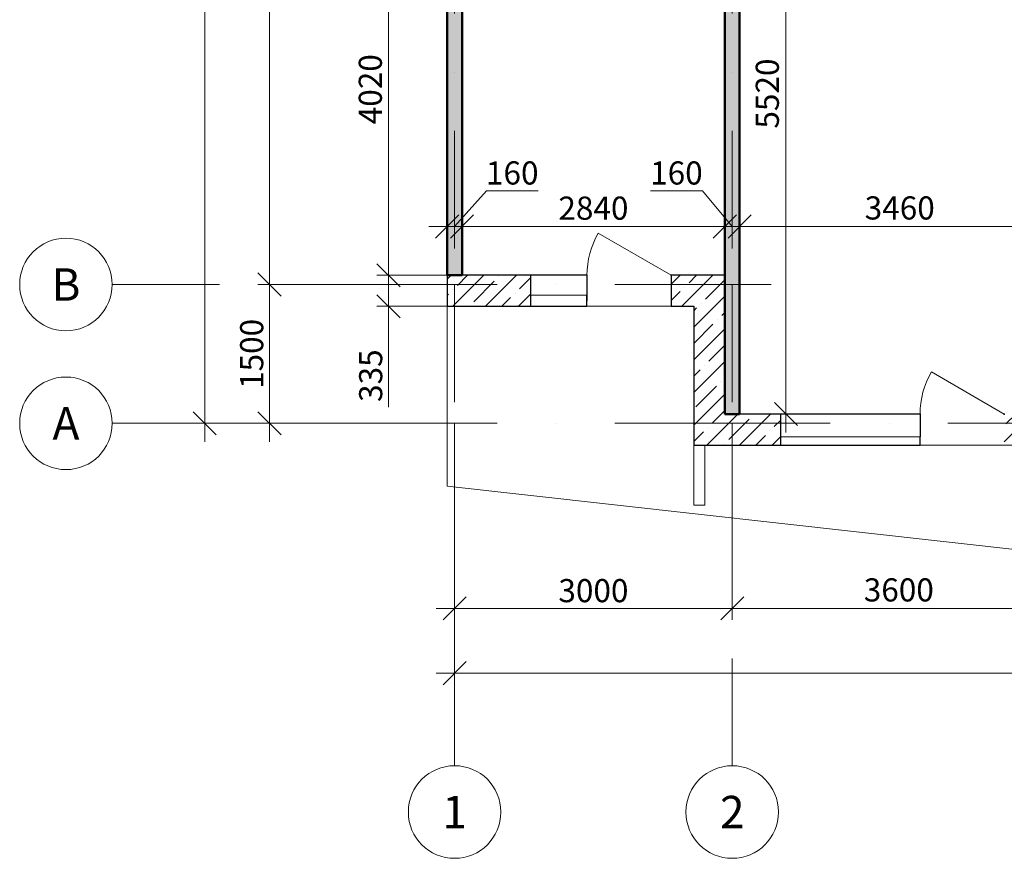
# Model space of a CAD drawing. Units: millimetres. Extents: x 11859 to 66798, y 10310 to 40010.
# Drawn here: x 11859 to 22499, y 15492 to 24553 of the extents above; entities that cross this region are included whole.
import ezdxf
from ezdxf.enums import TextEntityAlignment as Align

# ---------------------------------------------------------------- set-up
doc = ezdxf.new("R2010")
doc.units = ezdxf.units.MM
doc.linetypes.add('DASHDOT', pattern=[25.4, 12.7, -6.35, 0, -6.35])
for name, color, linetype, lineweight in [('Axes', 13, 'Continuous', 35), ('Doors', 32, 'Continuous', 35), ('External walls', 7, 'Continuous', 30), ('Load-bearing walls', 7, 'Continuous', 50), ('Partitions and auxiliary objects', 7, 'Continuous', 20)]:
    doc.layers.add(name, color=color, linetype=linetype, lineweight=lineweight)
doc.layers.add('Dimensions', color=152, linetype='Continuous')
doc.styles.add('GOST 2.304', font='CS_Gost2304.shx', dxfattribs={"oblique": 15})
doc.styles.get("Standard").update_dxf_attribs({"font": 'arial.ttf'})
doc.dimstyles.new('Style1', dxfattribs={"dimscale": 0, "dimtxt": 2.5, "dimasz": 2.5, "dimexe": 1.25, "dimexo": 0.625, "dimtad": 1, "dimdec": 0, "dimtxsty": 'Standard', "dimblk": 'ARCHTICK', "dimcen": 2.5, "dimdle": 2, "dimadec": 0, "dimazin": 2, "dimtfac": 0.75, "dimtdec": 4, "dimtmove": 1, "dimatfit": 3, "dimfxl": 1, "dimtfill": 1, "dimtolj": 1, "dimlwd": 0, "dimlwe": 0, "dimarcsym": 1})

# ---------------------------------------------------------------- blocks, each defined once
blk = doc.blocks.new('_OBLIQUE')
at = {"color": 0, "linetype": 'ByBlock', "lineweight": -2}
blk.add_line((-0.5, -0.5), (0.5, 0.5), dxfattribs=at)
blk = doc.blocks.new('*D207')
at = {"layer": 'Defpoints', "color": 0}
for p in [(16559, 32492), (13859, 20192), (16559, 20192)]:
    blk.add_point(p, dxfattribs=at)
at = {"layer": 'Dimensions', "color": 0, "lineweight": 0}
for p, q in [((13859, 32692), (13859, 19992)), ((16497, 32492), (13734, 32492)), ((16497, 20192), (13734, 20192))]:
    blk.add_line(p, q, dxfattribs=at)
at = {"layer": 'Dimensions', "color": 0, "lineweight": 0, "xscale": 250, "yscale": 250, "zscale": 250}
for p, rotation in [((13859, 32492), 90), ((13859, 20192), 270)]:
    blk.add_blockref('_OBLIQUE', p, dxfattribs=dict(at, rotation=rotation))
at = {"layer": 'Dimensions', "color": 0, "insert": (13652, 26572), "char_height": 250, "attachment_point": 5, "rotation": 90, "style": 'GOST 2.304', "bg_fill": 3, "box_fill_scale": 1.1, "bg_fill_color": 256, "bg_fill_true_color": 13158600, "bg_fill_transparency": 0}
blk.add_mtext('\\A1;12300', dxfattribs=at)
blk = doc.blocks.new('_ARCHTICK')
at = {"color": 0, "linetype": 'ByBlock', "const_width": 0.15}
blk.add_lwpolyline([(-0.5, -0.5), (0.5, 0.5)], dxfattribs=at)
blk = doc.blocks.new('*D208')
at = {"layer": 'Defpoints', "color": 0}
for p in [(16559, 21692), (14559, 20192), (16559, 20192)]:
    blk.add_point(p, dxfattribs=at)
at = {"layer": 'Dimensions', "color": 0, "lineweight": 0}
for p, q in [((14559, 21892), (14559, 19992)), ((16497, 21692), (14434, 21692)), ((16497, 20192), (14434, 20192))]:
    blk.add_line(p, q, dxfattribs=at)
at = {"layer": 'Dimensions', "color": 0, "lineweight": 0, "xscale": 250, "yscale": 250, "zscale": 250}
for p, rotation in [((14559, 21692), 90), ((14559, 20192), 270)]:
    blk.add_blockref('_OBLIQUE', p, dxfattribs=dict(at, rotation=rotation))
at = {"layer": 'Dimensions', "color": 0, "insert": (14366, 20942), "char_height": 250, "attachment_point": 5, "rotation": 90, "style": 'GOST 2.304', "bg_fill": 3, "box_fill_scale": 1.1, "bg_fill_color": 256, "bg_fill_true_color": 13158600, "bg_fill_transparency": 0}
blk.add_mtext('\\A1;1500', dxfattribs=at)
blk = doc.blocks.new('*D209')
at = {"layer": 'Defpoints', "color": 0}
for p in [(16559, 25892), (14559, 21692), (16559, 21692)]:
    blk.add_point(p, dxfattribs=at)
at = {"layer": 'Dimensions', "color": 0, "lineweight": 0}
for p, q in [((16558, 25892), (14558, 25892)), ((14559, 25894), (14559, 21690)), ((16558, 21692), (14558, 21692))]:
    blk.add_line(p, q, dxfattribs=at)
at = {"layer": 'Dimensions', "color": 0, "lineweight": 0, "xscale": 2.5, "yscale": 2.5, "zscale": 2.5}
for p, rotation in [((14559, 25892), 90), ((14559, 21692), 270)]:
    blk.add_blockref('_OBLIQUE', p, dxfattribs=dict(at, rotation=rotation))
at = {"layer": 'Dimensions', "color": 0, "insert": (14557, 23792), "char_height": 2.5, "attachment_point": 5, "rotation": 90, "style": 'GOST 2.304', "bg_fill": 3, "box_fill_scale": 1.1, "bg_fill_color": 256, "bg_fill_true_color": 13158600, "bg_fill_transparency": 0}
blk.add_mtext('\\A1;4200', dxfattribs=at)
blk = doc.blocks.new('*D212')
at = {"layer": 'Defpoints', "color": 0}
for p in [(16559, 20192), (33359, 20192), (16559, 17492)]:
    blk.add_point(p, dxfattribs=at)
at = {"layer": 'Dimensions', "color": 0, "lineweight": 0}
for p, q in [((16559, 20129), (16559, 17367)), ((33359, 20129), (33359, 17367)), ((33559, 17492), (16359, 17492))]:
    blk.add_line(p, q, dxfattribs=at)
at = {"layer": 'Dimensions', "color": 0, "lineweight": 0, "xscale": 250, "yscale": 250, "zscale": 250, "rotation": 180}
blk.add_blockref('_OBLIQUE', (16559, 17492), dxfattribs=at)
at = {"layer": 'Dimensions', "color": 0, "lineweight": 0, "xscale": 250, "yscale": 250, "zscale": 250}
blk.add_blockref('_OBLIQUE', (33359, 17492), dxfattribs=at)
at = {"layer": 'Dimensions', "color": 0, "insert": (24959, 17687), "char_height": 250, "attachment_point": 5, "style": 'GOST 2.304', "bg_fill": 3, "box_fill_scale": 1.1, "bg_fill_color": 256, "bg_fill_true_color": 13158600, "bg_fill_transparency": 0}
blk.add_mtext('\\A1;16800', dxfattribs=at)
blk = doc.blocks.new('*D213')
at = {"layer": 'Defpoints', "color": 0}
for p in [(16559, 20192), (19559, 20192), (16559, 18192)]:
    blk.add_point(p, dxfattribs=at)
at = {"layer": 'Dimensions', "color": 0, "lineweight": 0}
for p, q in [((16559, 20129), (16559, 18067)), ((19559, 20129), (19559, 18067)), ((19759, 18192), (16359, 18192))]:
    blk.add_line(p, q, dxfattribs=at)
at = {"layer": 'Dimensions', "color": 0, "lineweight": 0, "xscale": 250, "yscale": 250, "zscale": 250, "rotation": 180}
blk.add_blockref('_OBLIQUE', (16559, 18192), dxfattribs=at)
at = {"layer": 'Dimensions', "color": 0, "lineweight": 0, "xscale": 250, "yscale": 250, "zscale": 250}
blk.add_blockref('_OBLIQUE', (19559, 18192), dxfattribs=at)
at = {"layer": 'Dimensions', "color": 0, "insert": (18059, 18384), "char_height": 250, "attachment_point": 5, "style": 'GOST 2.304', "bg_fill": 3, "box_fill_scale": 1.1, "bg_fill_color": 256, "bg_fill_true_color": 13158600, "bg_fill_transparency": 0}
blk.add_mtext('\\A1;3000', dxfattribs=at)
blk = doc.blocks.new('*D214')
at = {"layer": 'Defpoints', "color": 0}
for p in [(19559, 20192), (23159, 20192), (19559, 18192)]:
    blk.add_point(p, dxfattribs=at)
at = {"layer": 'Dimensions', "color": 0, "lineweight": 0}
for p, q in [((19559, 20129), (19559, 18067)), ((23159, 20129), (23159, 18067)), ((23359, 18192), (19359, 18192))]:
    blk.add_line(p, q, dxfattribs=at)
at = {"layer": 'Dimensions', "color": 0, "lineweight": 0, "xscale": 250, "yscale": 250, "zscale": 250, "rotation": 180}
blk.add_blockref('_OBLIQUE', (19559, 18192), dxfattribs=at)
at = {"layer": 'Dimensions', "color": 0, "lineweight": 0, "xscale": 250, "yscale": 250, "zscale": 250}
blk.add_blockref('_OBLIQUE', (23159, 18192), dxfattribs=at)
at = {"layer": 'Dimensions', "color": 0, "insert": (21359, 18392), "char_height": 250, "attachment_point": 5, "style": 'GOST 2.304', "bg_fill": 3, "box_fill_scale": 1.1, "bg_fill_color": 256, "bg_fill_true_color": 13158600, "bg_fill_transparency": 0}
blk.add_mtext('\\A1;3600', dxfattribs=at)
blk = doc.blocks.new('*D221')
at = {"layer": 'Defpoints', "color": 0}
for p in [(16639, 22319), (16479, 21792), (16639, 21792)]:
    blk.add_point(p, dxfattribs=at)
at = {"layer": 'Dimensions', "color": 0, "lineweight": 0}
for p, q in [((16902, 22703), (16559, 22319)), ((17462, 22703), (16902, 22703)), ((16479, 21854), (16479, 22444)), ((16639, 21854), (16639, 22444)), ((16279, 22319), (16839, 22319))]:
    blk.add_line(p, q, dxfattribs=at)
at = {"layer": 'Dimensions', "color": 0, "lineweight": 0, "xscale": 250, "yscale": 250, "zscale": 250, "rotation": 180}
blk.add_blockref('_OBLIQUE', (16479, 22319), dxfattribs=at)
at = {"layer": 'Dimensions', "color": 0, "lineweight": 0, "xscale": 250, "yscale": 250, "zscale": 250}
blk.add_blockref('_OBLIQUE', (16639, 22319), dxfattribs=at)
at = {"layer": 'Dimensions', "color": 0, "insert": (17182, 22897), "char_height": 250, "attachment_point": 5, "style": 'GOST 2.304', "bg_fill": 3, "box_fill_scale": 1.1, "bg_fill_color": 256, "bg_fill_true_color": 13158600, "bg_fill_transparency": 0}
blk.add_mtext('\\A1;160', dxfattribs=at)
blk = doc.blocks.new('*D222')
at = {"layer": 'Defpoints', "color": 0}
for p in [(19479, 22663), (19479, 22319), (16639, 21792)]:
    blk.add_point(p, dxfattribs=at)
at = {"layer": 'Dimensions', "color": 0, "lineweight": 0}
for p, q in [((19479, 22601), (19479, 22194)), ((16639, 21854), (16639, 22444)), ((16439, 22319), (19679, 22319))]:
    blk.add_line(p, q, dxfattribs=at)
at = {"layer": 'Dimensions', "color": 0, "lineweight": 0, "xscale": 250, "yscale": 250, "zscale": 250, "rotation": 180}
blk.add_blockref('_OBLIQUE', (16639, 22319), dxfattribs=at)
at = {"layer": 'Dimensions', "color": 0, "lineweight": 0, "xscale": 250, "yscale": 250, "zscale": 250}
blk.add_blockref('_OBLIQUE', (19479, 22319), dxfattribs=at)
at = {"layer": 'Dimensions', "color": 0, "insert": (18059, 22517), "char_height": 250, "attachment_point": 5, "style": 'GOST 2.304', "bg_fill": 3, "box_fill_scale": 1.1, "bg_fill_color": 256, "bg_fill_true_color": 13158600, "bg_fill_transparency": 0}
blk.add_mtext('\\A1;2840', dxfattribs=at)
blk = doc.blocks.new('*D223')
at = {"layer": 'Defpoints', "color": 0}
for p in [(19639, 23052), (19479, 22663), (19639, 22319)]:
    blk.add_point(p, dxfattribs=at)
at = {"layer": 'Dimensions', "color": 0, "lineweight": 0}
for p, q in [((19639, 22989), (19639, 22194)), ((18676, 22703), (19236, 22703)), ((19236, 22703), (19559, 22319)), ((19479, 22601), (19479, 22194)), ((19279, 22319), (19839, 22319))]:
    blk.add_line(p, q, dxfattribs=at)
at = {"layer": 'Dimensions', "color": 0, "lineweight": 0, "xscale": 250, "yscale": 250, "zscale": 250, "rotation": 180}
blk.add_blockref('_OBLIQUE', (19479, 22319), dxfattribs=at)
at = {"layer": 'Dimensions', "color": 0, "lineweight": 0, "xscale": 250, "yscale": 250, "zscale": 250}
blk.add_blockref('_OBLIQUE', (19639, 22319), dxfattribs=at)
at = {"layer": 'Dimensions', "color": 0, "insert": (18956, 22897), "char_height": 250, "attachment_point": 5, "style": 'GOST 2.304', "bg_fill": 3, "box_fill_scale": 1.1, "bg_fill_color": 256, "bg_fill_true_color": 13158600, "bg_fill_transparency": 0}
blk.add_mtext('\\A1;160', dxfattribs=at)
blk = doc.blocks.new('*D224')
at = {"layer": 'Defpoints', "color": 0}
for p in [(19639, 23052), (23099, 22327), (23099, 22319)]:
    blk.add_point(p, dxfattribs=at)
at = {"layer": 'Dimensions', "color": 0, "lineweight": 0}
for p, q in [((19639, 22989), (19639, 22194)), ((19439, 22319), (23299, 22319)), ((23099, 22264), (23099, 22194))]:
    blk.add_line(p, q, dxfattribs=at)
at = {"layer": 'Dimensions', "color": 0, "lineweight": 0, "xscale": 250, "yscale": 250, "zscale": 250, "rotation": 180}
blk.add_blockref('_OBLIQUE', (19639, 22319), dxfattribs=at)
at = {"layer": 'Dimensions', "color": 0, "lineweight": 0, "xscale": 250, "yscale": 250, "zscale": 250}
blk.add_blockref('_OBLIQUE', (23099, 22319), dxfattribs=at)
at = {"layer": 'Dimensions', "color": 0, "insert": (21369, 22519), "char_height": 250, "attachment_point": 5, "style": 'GOST 2.304', "bg_fill": 3, "box_fill_scale": 1.1, "bg_fill_color": 256, "bg_fill_true_color": 13158600, "bg_fill_transparency": 0}
blk.add_mtext('\\A1;3460', dxfattribs=at)
blk = doc.blocks.new('*D236')
at = {"layer": 'Defpoints', "color": 0}
for p in [(15845, 21792), (16929, 21792), (16847, 21457)]:
    blk.add_point(p, dxfattribs=at)
at = {"layer": 'Dimensions', "color": 0, "lineweight": 0}
for p, q in [((15845, 21257), (15845, 21992)), ((16867, 21792), (15720, 21792)), ((16784, 21457), (15720, 21457)), ((15845, 21457), (15845, 20367))]:
    blk.add_line(p, q, dxfattribs=at)
at = {"layer": 'Dimensions', "color": 0, "lineweight": 0, "xscale": 250, "yscale": 250, "zscale": 250}
for p, rotation in [((15845, 21792), 90), ((15845, 21457), 270)]:
    blk.add_blockref('_OBLIQUE', p, dxfattribs=dict(at, rotation=rotation))
at = {"layer": 'Dimensions', "color": 0, "insert": (15652, 20707), "char_height": 250, "attachment_point": 5, "rotation": 90, "style": 'GOST 2.304', "bg_fill": 3, "box_fill_scale": 1.1, "bg_fill_color": 256, "bg_fill_true_color": 13158600, "bg_fill_transparency": 0}
blk.add_mtext('\\A1;335', dxfattribs=at)
blk = doc.blocks.new('*D237')
at = {"layer": 'Defpoints', "color": 0}
for p in [(15845, 25812), (16847, 25812), (16639, 21792)]:
    blk.add_point(p, dxfattribs=at)
at = {"layer": 'Dimensions', "color": 0, "lineweight": 0}
for p, q in [((15845, 21592), (15845, 26012)), ((16784, 25812), (15720, 25812)), ((16577, 21792), (15720, 21792))]:
    blk.add_line(p, q, dxfattribs=at)
at = {"layer": 'Dimensions', "color": 0, "lineweight": 0, "xscale": 250, "yscale": 250, "zscale": 250}
for p, rotation in [((15845, 25812), 90), ((15845, 21792), 270)]:
    blk.add_blockref('_OBLIQUE', p, dxfattribs=dict(at, rotation=rotation))
at = {"layer": 'Dimensions', "color": 0, "insert": (15648, 23802), "char_height": 250, "attachment_point": 5, "rotation": 90, "style": 'GOST 2.304', "bg_fill": 3, "box_fill_scale": 1.1, "bg_fill_color": 256, "bg_fill_true_color": 13158600, "bg_fill_transparency": 0}
blk.add_mtext('\\A1;4020', dxfattribs=at)
blk = doc.blocks.new('*D243')
at = {"layer": 'Defpoints', "color": 0}
for p in [(20140, 25812), (20834, 25812), (20834, 20292)]:
    blk.add_point(p, dxfattribs=at)
at = {"layer": 'Dimensions', "color": 0, "lineweight": 0}
for p, q in [((20140, 20092), (20140, 26012)), ((20772, 25812), (20015, 25812)), ((20772, 20292), (20015, 20292))]:
    blk.add_line(p, q, dxfattribs=at)
at = {"layer": 'Dimensions', "color": 0, "lineweight": 0, "xscale": 250, "yscale": 250, "zscale": 250}
for p, rotation in [((20140, 25812), 90), ((20140, 20292), 270)]:
    blk.add_blockref('_OBLIQUE', p, dxfattribs=dict(at, rotation=rotation))
at = {"layer": 'Dimensions', "color": 0, "insert": (19938, 23755), "char_height": 250, "attachment_point": 5, "rotation": 90, "style": 'GOST 2.304', "bg_fill": 3, "box_fill_scale": 1.1, "bg_fill_color": 256, "bg_fill_true_color": 13158600, "bg_fill_transparency": 0}
blk.add_mtext('\\A1;5520', dxfattribs=at)
blk = doc.blocks.new('Block')
at = {"layer": 'External walls', "lineweight": 0}
h = blk.add_hatch(dxfattribs=at)
h.set_pattern_fill('Бетон и изделия из него', color=251, scale=50, pattern_type=2)
h.set_pattern_definition([(45, (14727.9, 18937.1), (-176.7767, 176.7767), []), (45, (14904.67, 18937.1), (-176.7767, 176.7767), [312.5, -67.5, 0, -67.5])])
h.paths.add_polyline_path([(26819.096, 20291.808), (27494.096, 20291.808), (27494.096, 20046.808), (27494.096, 19956.808), (25714.096, 19956.808), (25714.096, 20046.808), (25714.096, 20291.808), (26699.096, 20291.808)])
h.paths.add_polyline_path([(29839.096, 20291.808), (30814.096, 20291.808), (30814.096, 20046.808), (30814.096, 19956.808), (29004.096, 19956.808), (29004.096, 20046.808), (29004.096, 20291.808), (29679.096, 20291.808)])
h.paths.add_polyline_path([(33419.096, 20291.808), (35759.096, 20291.808), (35759.096, 19956.808), (32324.096, 19956.808), (32324.096, 20046.808), (32324.096, 20291.808), (33299.096, 20291.808)])
h.paths.add_polyline_path([(18899.096, 21791.808), (19479.096, 21791.808), (19479.096, 20291.808), (19639.096, 20291.808), (20079.096, 20291.808), (20079.096, 20046.808), (20079.096, 19956.808), (19144.096, 19956.808), (19144.096, 21456.808), (18899.096, 21456.808)])
h.paths.add_polyline_path([(16639.096, 21791.808), (17379.096, 21791.808), (17379.096, 21576.808), (17379.096, 21456.808), (16479.096, 21456.808), (16479.096, 21791.808)])
h.paths.add_polyline_path([(16479.096, 32726.808), (17304.096, 32726.808), (17304.096, 32636.808), (17304.096, 32391.808), (16639.096, 32391.808), (16479.096, 32391.808)])
h.paths.add_polyline_path([(18814.096, 32726.808), (20614.096, 32726.808), (20614.096, 32636.808), (20614.096, 32391.808), (19639.096, 32391.808), (19479.096, 32391.808), (18814.096, 32391.808), (18814.096, 32636.808)])
h.paths.add_polyline_path([(22124.096, 32726.808), (23554.096, 32726.808), (23554.096, 31826.808), (23894.096, 31826.808), (23894.096, 31736.808), (23894.096, 31491.808), (23219.096, 31491.808), (23219.096, 32391.808), (23099.096, 32391.808), (22124.096, 32391.808), (22124.096, 32636.808)])
h.paths.add_polyline_path([(25404.096, 31826.808), (26359.096, 31826.808), (26359.096, 31491.808), (26239.096, 31491.808), (26079.096, 31491.808), (25404.096, 31491.808), (25404.096, 31736.808)])
h.paths.add_polyline_path([(28768.958, 31826.808), (29134.027, 31826.808), (29134.027, 31491.808), (28768.958, 31491.808)])
h.paths.add_polyline_path([(30034.027, 31826.808), (31114.096, 31826.808), (31114.096, 31736.808), (31114.096, 31491.808), (30439.096, 31491.808), (30279.096, 31491.808), (30034.027, 31491.808)])
h.paths.add_polyline_path([(32624.096, 31826.808), (32964.096, 31826.808), (32964.096, 32726.808), (33992.102, 32726.808), (33992.102, 32636.808), (33992.102, 32391.808), (33419.096, 32391.808), (33299.096, 32391.808), (33299.096, 31491.808), (32624.096, 31491.808), (32624.096, 31736.808)])
h.paths.add_polyline_path([(35502.102, 32726.808), (35759.096, 32726.808), (35759.096, 32391.808), (35502.102, 32391.808), (35502.102, 32636.808)])
h.paths.add_polyline_path([(23219.096, 20291.808), (24204.096, 20291.808), (24204.096, 20046.808), (24204.096, 19956.808), (22499.096, 19956.808), (22499.096, 20291.808), (23099.096, 20291.808)])
at = {"layer": 'Load-bearing walls'}
h = blk.add_hatch(color=256, dxfattribs=at)
h.dxf.hatch_style = 1
h.paths.add_polyline_path([(16479.096, 32391.808), (16639.096, 32391.808), (16639.096, 25971.808), (18459.096, 25971.808), (18459.096, 25811.808), (16639.096, 25811.808), (16639.096, 21791.808), (16479.096, 21791.808)])
h.paths.add_polyline_path([(19479.096, 32391.808), (19639.096, 32391.808), (19639.096, 27221.808), (19479.096, 27221.808)])
h.paths.add_polyline_path([(23099.096, 32391.808), (23219.096, 32391.808), (23219.096, 27221.808), (23099.096, 27221.808)])
h.paths.add_polyline_path([(26079.096, 31491.808), (26239.096, 31491.808), (26239.096, 29111.7), (26239.096, 28811.7), (26239.096, 28511.7), (26239.096, 28211.7), (26239.096, 27911.7), (26239.096, 27611.7), (26239.096, 27221.808), (26079.096, 27221.808), (26079.096, 27311.808), (23938.9, 27311.808), (23938.9, 27471.808), (26079.096, 27471.808)])
h.paths.add_polyline_path([(19639.096, 25971.808), (23938.9, 25971.808), (23938.9, 26161.808), (24058.9, 26161.808), (24058.9, 25811.808), (23219.096, 25811.808), (23219.096, 25381.808), (23099.096, 25381.808), (23099.096, 25811.808), (19639.096, 25811.808), (19639.096, 20291.808), (19479.096, 20291.808), (19479.096, 26121.808), (19639.096, 26121.808)])
h.paths.add_polyline_path([(23099.096, 24361.808), (23219.096, 24361.808), (23219.096, 20291.808), (23099.096, 20291.808)])
h.paths.add_polyline_path([(26699.096, 24361.808), (26819.096, 24361.808), (26819.096, 20291.808), (26699.096, 20291.808)])
h.paths.add_polyline_path([(26239.096, 25971.808), (30279.096, 25971.808), (30279.096, 26121.808), (30439.096, 26121.808), (30439.096, 25971.808), (31439.342, 25971.808), (31439.342, 25811.808), (29839.096, 25811.808), (29839.096, 20291.808), (29679.096, 20291.808), (29679.096, 25811.808), (26819.096, 25811.808), (26819.096, 25351.808), (26699.096, 25351.808), (26699.096, 25811.808), (25078.9, 25811.808), (25078.9, 25971.808), (26079.096, 25971.808), (26079.096, 26121.808), (26239.096, 26121.808)])
h.paths.add_polyline_path([(33299.096, 24491.808), (33419.096, 24491.808), (33419.096, 20291.808), (33299.096, 20291.808)])
h.paths.add_polyline_path([(32579.292, 25971.808), (35759.096, 25971.808), (35759.096, 25811.808), (33419.096, 25811.808), (33419.096, 25511.808), (33299.096, 25511.808), (33299.096, 25811.808), (32459.292, 25811.808), (32459.292, 26161.808), (32579.292, 26161.808)])
h.paths.add_polyline_path([(33299.096, 32391.808), (33419.096, 32391.808), (33419.096, 27221.808), (33299.096, 27221.808)])
h.paths.add_polyline_path([(30279.096, 31491.808), (30439.096, 31491.808), (30439.096, 27471.808), (32579.292, 27471.808), (32579.292, 27311.808), (30439.096, 27311.808), (30439.096, 27221.808), (30279.096, 27221.808)])
at = {"layer": 'Axes', "linetype": 'Continuous', "lineweight": 0}
for centre in [(12359.096, 21691.808), (12359.096, 20191.808), (16559.096, 15991.808), (19559.096, 15991.808)]:
    blk.add_circle(centre, 500, dxfattribs=at)
at = {"layer": 'Doors', "linetype": 'Continuous', "lineweight": 20}
blk.add_line((22499.096, 20291.808), (21711.013, 20746.808), dxfattribs=at)
at = {"layer": 'Doors', "lineweight": 20}
blk.add_arc((22499.096, 20291.808), 910, 150, 180, dxfattribs=at)
at = {"layer": 'External walls', "linetype": 'Continuous'}
for p, q in [((17379.096, 21791.808), (16479.096, 21791.808)), ((16479.096, 21791.808), (16479.096, 21456.808)), ((17379.096, 21791.808), (17379.096, 21456.808)), ((17989.096, 21791.808), (17379.096, 21791.808)), ((18899.096, 21791.808), (18899.096, 21456.808)), ((19479.096, 21791.808), (18899.096, 21791.808)), ((19479.096, 20291.808), (19479.096, 21791.808)), ((17379.096, 21576.808), (17379.096, 21456.808)), ((17989.096, 21456.808), (17989.096, 21576.808)), ((16479.096, 21456.808), (17379.096, 21456.808)), ((17379.096, 21456.808), (17989.096, 21456.808)), ((17379.096, 21456.808), (17989.096, 21456.808)), ((18899.096, 21456.808), (19144.096, 21456.808)), ((19144.096, 21456.808), (19144.096, 19956.808)), ((20079.096, 20291.808), (19479.096, 20291.808)), ((20079.096, 20291.808), (20079.096, 19956.808)), ((21589.096, 20291.808), (20079.096, 20291.808)), ((19144.096, 19956.808), (20079.096, 19956.808)), ((20079.096, 19956.808), (21589.096, 19956.808))]:
    blk.add_line(p, q, dxfattribs=at)
at = {"layer": 'External walls'}
for p, q in [((17989.096, 21791.808), (17989.096, 21516.808)), ((21589.096, 20291.808), (21589.096, 20046.808))]:
    blk.add_line(p, q, dxfattribs=at)
at = {"layer": 'External walls', "linetype": 'Continuous', "lineweight": 0}
blk.add_line((17989.096, 21576.808), (17379.096, 21576.808), dxfattribs=at)
at = {"layer": 'External walls', "linetype": 'Continuous'}
for p in [(21589.096, 20291.808), (22499.096, 20291.808)]:
    blk.add_point(p, dxfattribs=at)
at = {"layer": 'Load-bearing walls', "linetype": 'Continuous'}
for p, q in [((16479.096, 32391.808), (16479.096, 21791.808)), ((16639.096, 21791.808), (16639.096, 25811.808)), ((19479.096, 25811.808), (19479.096, 20291.808)), ((19639.096, 20291.808), (19639.096, 25811.808)), ((16479.096, 21791.808), (16639.096, 21791.808)), ((19479.096, 20291.808), (19639.096, 20291.808))]:
    blk.add_line(p, q, dxfattribs=at)
at = {"layer": 'Partitions and auxiliary objects', "linetype": 'Continuous'}
for p, q in [((19144.096, 19956.808), (19144.096, 19306.808)), ((19264.096, 19956.808), (19144.096, 19956.808)), ((19264.096, 19306.808), (19264.096, 19956.808)), ((19144.096, 19306.808), (19264.096, 19306.808))]:
    blk.add_line(p, q, dxfattribs=at)
at = {"layer": 'Partitions and auxiliary objects', "linetype": 'Continuous', "flags": 128}
blk.add_lwpolyline([(19144.096, 21456.808), (16479.096, 21456.808), (16479.096, 19511.808), (22743.369, 18813.561), (23159.096, 19956.808), (19144.096, 19956.808)], close=True, dxfattribs=at)
at = {"layer": 'Axes', "linetype": 'Continuous', "ltscale": 100}
for s, p in [('B', (12359.096, 21691.808)), ('A', (12359.096, 20191.808)), ('2', (19559.096, 15991.808)), ('1', (16559.096, 15991.808))]:
    blk.add_text(s, height=350, dxfattribs=at).set_placement(p, align=Align.MIDDLE_CENTER)
at = {"layer": 'Dimensions'}
dim = blk.add_linear_dim(base=(13859.096, 20191.808), p1=(16559.096, 32491.808), p2=(16559.096, 20191.808), angle=270, dimstyle='Style1', override={"dimscale": 100, "dimtad": 1, "dimlfac": 1, "dimtxsty": 'GOST 2.304', "dimblk1": 'OBLIQUE', "dimblk2": 'OBLIQUE', "dimsah": 1, "dimtolj": 1}, dxfattribs=at)
dim.commit()
dim.dimension.update_dxf_attribs({"geometry": '*D207', "text_midpoint": (13854.809, 26571.708), "dimtype": 160})
dim = blk.add_linear_dim(base=(14559.096, 20191.808), p1=(16559.096, 21691.808), p2=(16559.096, 20191.808), angle=270, dimstyle='Style1', override={"dimscale": 100, "dimtad": 1, "dimlfac": 1, "dimtxsty": 'GOST 2.304', "dimblk1": 'OBLIQUE', "dimblk2": 'OBLIQUE', "dimsah": 1, "dimtolj": 1}, dxfattribs=at)
dim.commit()
dim.dimension.update_dxf_attribs({"geometry": '*D208', "text_midpoint": (14366.418, 20941.808)})
dim = blk.add_linear_dim(base=(14559.096, 21691.808), p1=(16559.096, 25891.808), p2=(16559.096, 21691.808), angle=270, dimstyle='Style1', override={"dimscale": 0, "dimtad": 1, "dimlfac": 1, "dimtxsty": 'GOST 2.304', "dimblk1": 'OBLIQUE', "dimblk2": 'OBLIQUE', "dimsah": 1, "dimtolj": 1}, dxfattribs=at)
dim.commit()
dim.dimension.update_dxf_attribs({"geometry": '*D209', "text_midpoint": (14557.124, 23791.808)})
dim = blk.add_linear_dim(base=(16559.096, 17491.808), p1=(33359.096, 20191.808), p2=(16559.096, 20191.808), dimstyle='Style1', override={"dimscale": 100, "dimtad": 1, "dimlfac": 1, "dimtxsty": 'GOST 2.304', "dimblk1": 'OBLIQUE', "dimblk2": 'OBLIQUE', "dimsah": 1, "dimtolj": 1}, dxfattribs=at)
dim.commit()
dim.dimension.update_dxf_attribs({"geometry": '*D212', "text_midpoint": (24959.096, 17686.542)})
dim = blk.add_linear_dim(base=(16639.096, 22319.405), p1=(16479.096, 21791.808), p2=(16639.096, 21791.808), dimstyle='Style1', override={"dimscale": 100, "dimtad": 1, "dimlfac": 1, "dimtxsty": 'GOST 2.304', "dimblk1": 'OBLIQUE', "dimblk2": 'OBLIQUE', "dimsah": 1, "dimtolj": 1}, dxfattribs=at)
dim.commit()
dim.dimension.update_dxf_attribs({"geometry": '*D221', "text_midpoint": (16964.49, 22702.681), "dimtype": 160})
dim = blk.add_linear_dim(base=(16559.096, 18191.808), p1=(19559.096, 20191.808), p2=(16559.096, 20191.808), dimstyle='Style1', override={"dimscale": 100, "dimtad": 1, "dimlfac": 1, "dimtxsty": 'GOST 2.304', "dimblk1": 'OBLIQUE', "dimblk2": 'OBLIQUE', "dimsah": 1, "dimtolj": 1}, dxfattribs=at)
dim.commit()
dim.dimension.update_dxf_attribs({"geometry": '*D213', "text_midpoint": (18059.096, 18384.486)})
for base, p1, p2, picture, middle in [((19479.096, 22319.405), (16639.096, 21791.808), (19479.096, 22663.155), '*D222', (18059.096, 22516.588)), ((19559.096, 18191.808), (23159.096, 20191.808), (19559.096, 20191.808), '*D214', (21359.096, 18391.72))]:
    dim = blk.add_linear_dim(base=base, p1=p1, p2=p2, dimstyle='Style1', override={"dimscale": 100, "dimtad": 1, "dimlfac": 1, "dimtxsty": 'GOST 2.304', "dimblk1": 'OBLIQUE', "dimblk2": 'OBLIQUE', "dimsah": 1, "dimtolj": 1}, dxfattribs=at)
    dim.commit()
    dim.dimension.update_dxf_attribs({"geometry": picture, "text_midpoint": middle})
at = {"layer": 'Doors', "lineweight": 20}
blk.add_arc((18899.096, 21791.808), 910, 150, 180, dxfattribs=at)
at = {"layer": 'External walls', "linetype": 'Continuous'}
for p, q in [((21589.096, 19956.808), (21589.096, 20046.808)), ((20079.096, 19956.808), (21589.096, 19956.808))]:
    blk.add_line(p, q, dxfattribs=at)
for p in [(17989.096, 21791.808), (18899.096, 21791.808)]:
    blk.add_point(p, dxfattribs=at)
at = {"layer": 'Dimensions'}
dim = blk.add_linear_dim(base=(19639.096, 22319.405), p1=(19479.096, 22663.155), p2=(19639.096, 23051.808), dimstyle='Style1', override={"dimscale": 100, "dimtad": 1, "dimlfac": 1, "dimtxsty": 'GOST 2.304', "dimblk1": 'OBLIQUE', "dimblk2": 'OBLIQUE', "dimsah": 1, "dimtolj": 1}, dxfattribs=at)
dim.commit()
dim.dimension.update_dxf_attribs({"geometry": '*D223', "text_midpoint": (19173.008, 22702.681), "dimtype": 160})
dim = blk.add_linear_dim(base=(15844.938, 21791.808), p1=(16846.684, 21456.808), p2=(16929.096, 21791.808), angle=90, dimstyle='Style1', override={"dimscale": 100, "dimtad": 1, "dimlfac": 1, "dimtxsty": 'GOST 2.304', "dimblk1": 'OBLIQUE', "dimblk2": 'OBLIQUE', "dimsah": 1, "dimtolj": 1}, dxfattribs=at)
dim.commit()
dim.dimension.update_dxf_attribs({"geometry": '*D236', "text_midpoint": (15809.399, 20706.706), "dimtype": 160})
at = {"layer": 'Doors', "linetype": 'Continuous', "lineweight": 20}
blk.add_line((18899.096, 21791.808), (18111.013, 22246.808), dxfattribs=at)
at = {"layer": 'Dimensions'}
dim = blk.add_linear_dim(base=(15844.938, 25811.808), p1=(16639.096, 21791.808), p2=(16846.684, 25811.808), angle=90, dimstyle='Style1', override={"dimscale": 100, "dimtad": 1, "dimlfac": 1, "dimtxsty": 'GOST 2.304', "dimblk1": 'OBLIQUE', "dimblk2": 'OBLIQUE', "dimsah": 1, "dimtolj": 1}, dxfattribs=at)
dim.commit()
dim.dimension.update_dxf_attribs({"geometry": '*D237', "text_midpoint": (15647.755, 23801.808)})
dim = blk.add_linear_dim(base=(23099.096, 22319.405), p1=(19639.096, 23051.808), p2=(23099.096, 22326.808), dimstyle='Style1', override={"dimscale": 100, "dimtad": 1, "dimlfac": 1, "dimtxsty": 'GOST 2.304', "dimblk1": 'OBLIQUE', "dimblk2": 'OBLIQUE', "dimsah": 1, "dimtolj": 1}, dxfattribs=at)
dim.commit()
dim.dimension.update_dxf_attribs({"geometry": '*D224', "text_midpoint": (21369.096, 22519.317)})
at = {"layer": 'Axes', "linetype": 'DASHDOT', "lineweight": 0, "ltscale": 100}
for points in [[(16559.096, 32991.808), (16559.096, 32491.808), (16559.096, 32491.808), (16559.096, 31591.808), (16559.096, 25891.808), (16559.096, 21691.808), (16559.096, 20191.808), (16559.096, 20191.808), (16559.096, 16991.808), (16559.096, 16491.808)], [(19559.096, 32991.808), (19559.096, 32491.808), (19559.096, 32491.808), (19559.096, 31591.808), (19559.096, 25891.808), (19559.096, 21691.808), (19559.096, 20191.808), (19559.096, 20191.808), (19559.096, 16991.808), (19559.096, 16491.808)]]:
    blk.add_lwpolyline(points, dxfattribs=at)
at = {"layer": 'Dimensions'}
dim = blk.add_linear_dim(base=(20140.348, 25811.808), p1=(20834.096, 20291.808), p2=(20834.096, 25811.808), angle=90, dimstyle='Style1', override={"dimscale": 100, "dimtad": 1, "dimlfac": 1, "dimtxsty": 'GOST 2.304', "dimblk1": 'OBLIQUE', "dimblk2": 'OBLIQUE', "dimsah": 1, "dimtolj": 1}, dxfattribs=at)
dim.commit()
dim.dimension.update_dxf_attribs({"geometry": '*D243', "text_midpoint": (20140.348, 23755.113), "dimtype": 160})
at = {"layer": 'Axes', "linetype": 'DASHDOT', "lineweight": 0, "ltscale": 100}
for points in [[(19980.881, 21691.808), (19980.881, 21691.808), (19980.881, 21691.808), (19980.881, 21691.808), (19980.881, 21691.808), (19980.881, 21691.808), (19559.096, 21691.808), (16559.096, 21691.808), (16559.096, 21691.808), (13359.096, 21691.808), (12859.096, 21691.808)], [(33359.096, 20191.808), (33359.096, 20191.808), (29759.096, 20191.808), (26759.096, 20191.808), (23159.096, 20191.808), (19559.096, 20191.808), (16559.096, 20191.808), (16559.096, 20191.808), (13359.096, 20191.808), (12859.096, 20191.808)]]:
    blk.add_lwpolyline(points, dxfattribs=at)
at = {"layer": 'External walls', "linetype": 'Continuous', "lineweight": 0}
blk.add_line((21589.096, 20046.808), (20079.096, 20046.808), dxfattribs=at)
at = {"layer": 'External walls', "linetype": 'Continuous'}
blk.add_line((20079.096, 20046.808), (20079.096, 19956.808), dxfattribs=at)

msp = doc.modelspace()

# ---------------------------------------------------------------- block references
msp.add_blockref('Block', (0, 0))

doc.saveas('drawing.dxf')
